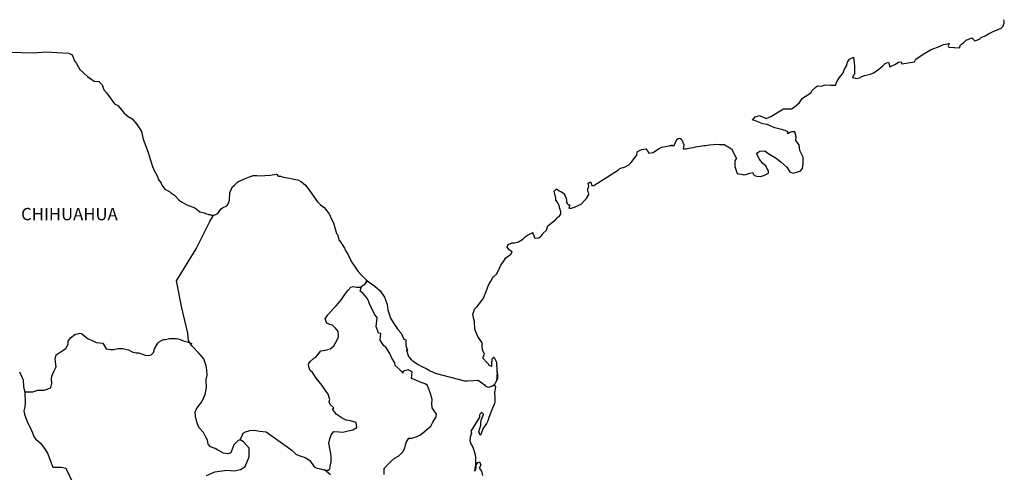
# Model space of a CAD drawing. Units: inches. Extents: x 390450 to 392850, y 2529357 to 2531157.
# Drawn here: x 392542 to 392735, y 2530902 to 2530991 of the extents above; entities that cross this region are included whole.
import ezdxf

# ---------------------------------------------------------------- set-up
doc = ezdxf.new("R2010")
doc.units = ezdxf.units.IN
doc.header["$MEASUREMENT"] = 0
doc.layers.add('Lomo', color=7, linetype='Continuous')
doc.styles.add('ROMANS', font='ROMANS', dxfattribs={"height": 0.2})

msp = doc.modelspace()

# ---------------------------------------------------------------- linework, layer by layer
at = {"layer": 'Lomo', "color": 7, "linetype": 'Continuous', "elevation": 1.16}
for points in [[(392540.51, 2530984.33), (392542.47, 2530984.28), (392544.73, 2530984.19), (392547.32, 2530984.44), (392549.33, 2530984.29), (392551.73, 2530984.15), (392552.38, 2530983.81), (392552.81, 2530982.62), (392553.21, 2530982.13), (392553.85, 2530980.94), (392555.32, 2530979.56), (392556.64, 2530978.67), (392557.57, 2530978.62), (392558.21, 2530977.93), (392558.56, 2530977), (392559.05, 2530976.36), (392559.78, 2530975.42), (392560.61, 2530974.24), (392561.3, 2530973.89), (392562.09, 2530973.01), (392562.48, 2530972.46), (392563.32, 2530971.77), (392564.1, 2530971.28), (392564.94, 2530970.34), (392565.62, 2530969.35), (392565.92, 2530968.86), (392566.26, 2530967.33), (392566.36, 2530966.99), (392567.25, 2530964.72), (392567.39, 2530964.08), (392568.08, 2530961.96), (392568.48, 2530961.07), (392569.01, 2530960.18), (392569.12, 2530959.84), (392569.26, 2530959.44), (392569.8, 2530958.75), (392569.9, 2530958.36), (392570.49, 2530957.56), (392571.37, 2530957.07), (392571.57, 2530956.93), (392572.35, 2530956.38), (392573.23, 2530955.49), (392573.23, 2530955.4), (392573.87, 2530955), (392574.81, 2530954.51), (392575.3, 2530954.26), (392576.33, 2530953.87), (392576.67, 2530953.63), (392576.87, 2530953.48), (392577.35, 2530953.13), (392577.6, 2530953.08), (392578.19, 2530952.89), (392578.44, 2530952.79), (392578.88, 2530952.64), (392579.03, 2530952.59), (392579.36, 2530952.59), (392579.61, 2530952.49), (392580.15, 2530952.49), (392580.83, 2530952.79), (392581.22, 2530953.38), (392581.52, 2530953.73), (392581.76, 2530953.93), (392582.6, 2530954.32), (392582.84, 2530954.52), (392582.84, 2530954.52), (392583.13, 2530955.41), (392583.23, 2530956.84), (392583.67, 2530957.93), (392584.11, 2530958.32), (392584.69, 2530958.91), (392584.89, 2530959.06), (392585.33, 2530959.26), (392586.07, 2530959.55), (392586.76, 2530959.8), (392587.78, 2530960.2), (392588.47, 2530960.25), (392589.11, 2530960.15), (392590.03, 2530960.2), (392591.12, 2530960.3), (392592.34, 2530960.5), (392592.43, 2530960.4), (392592.68, 2530960.06), (392593.12, 2530960.06), (392593.66, 2530959.91), (392594.44, 2530959.76), (392594.89, 2530959.67), (392595.73, 2530959.51), (392596.51, 2530959.37), (392597.24, 2530958.98), (392598.02, 2530958.34), (392598.47, 2530957.74), (392599.15, 2530956.8), (392599.74, 2530955.96), (392600.38, 2530955.08), (392600.63, 2530954.78), (392600.92, 2530954.49), (392601.41, 2530954.19), (392601.66, 2530953.95), (392602, 2530953.55), (392602.35, 2530953.11), (392602.69, 2530952.61), (392603.03, 2530951.83), (392603.47, 2530950.99), (392603.82, 2530949.8), (392604.11, 2530948.86), (392604.26, 2530948.67), (392604.61, 2530947.54), (392604.66, 2530947.48), (392605.1, 2530946.89), (392605.19, 2530946.74), (392605.64, 2530946.01), (392605.73, 2530945.9), (392605.93, 2530945.41), (392606.08, 2530945.17), (392606.28, 2530944.82), (392607.02, 2530943.34), (392608, 2530941.91), (392608.25, 2530941.52), (392608.93, 2530940.78), (392609.86, 2530939.84), (392610.3, 2530939.49), (392611.58, 2530938.56), (392612.61, 2530937.67), (392613.49, 2530936.44), (392613.69, 2530935.9), (392613.98, 2530935), (392614.13, 2530933.92), (392614.33, 2530933.33), (392614.63, 2530932.34), (392615.17, 2530931.5), (392615.7, 2530930.67), (392616.1, 2530930.08), (392616.74, 2530929.39), (392617.23, 2530928.2), (392617.62, 2530928.1), (392617.67, 2530927.56), (392617.67, 2530926.97), (392617.96, 2530925.98), (392617.77, 2530926.08), (392618.16, 2530924.84), (392618.66, 2530924.31), (392619.29, 2530923.76), (392620.08, 2530923.27), (392620.77, 2530922.88), (392621.6, 2530922.49), (392622.43, 2530922.04), (392623.37, 2530921.54), (392629.14, 2530920.07), (392629.64, 2530920.07), (392630.96, 2530920.12), (392631.79, 2530920.17), (392632.73, 2530919.54), (392633.02, 2530919.29), (392633.16, 2530919.09), (392633.41, 2530918.94), (392633.86, 2530918.84), (392634.49, 2530918.99), (392635.07, 2530919.43), (392635.23, 2530919.68), (392635.52, 2530920.23), (392635.66, 2530920.57), (392635.56, 2530921.41), (392635.52, 2530921.81), (392635.37, 2530920.03), (392635.57, 2530920.72), (392635.57, 2530920.72), (392635.66, 2530921.31), (392635.52, 2530922), (392635.46, 2530923.68), (392635.02, 2530924.57), (392634.87, 2530924.62), (392634.82, 2530924.62), (392634.73, 2530924.47), (392634.48, 2530924.32), (392634.49, 2530923.92), (392634.43, 2530923.73), (392634.43, 2530923.14), (392634.39, 2530922.84), (392633.99, 2530923.04), (392633.85, 2530923.29), (392633.65, 2530923.53), (392632.67, 2530924.56), (392632.81, 2530924.72), (392633.06, 2530925.25), (392632.67, 2530926.15), (392632.62, 2530926.83), (392632.61, 2530927.18), (392632.57, 2530927.48), (392631.73, 2530928.72), (392631.14, 2530930.09), (392631.09, 2530931.67), (392630.99, 2530932.12), (392630.74, 2530933.1), (392630.94, 2530933.65), (392631.09, 2530934.09), (392631.58, 2530934.63), (392632.16, 2530935.23), (392632.85, 2530936.26), (392633.19, 2530937.05), (392633.28, 2530937.35), (392633.67, 2530938.48), (392633.97, 2530939.02), (392634.27, 2530939.57), (392634.61, 2530940.16), (392634.8, 2530940.41), (392635.39, 2530940.95), (392635.68, 2530941.4), (392635.68, 2530941.4), (392636.27, 2530942.68), (392636.76, 2530943.37), (392637.24, 2530944.11), (392638.18, 2530944.85), (392638.47, 2530945.29), (392637.93, 2530945.6), (392637.48, 2530946.19), (392637.68, 2530946.73), (392638.12, 2530946.93), (392638.17, 2530946.93), (392638.42, 2530947.03), (392638.66, 2530947.03), (392638.9, 2530947.03), (392639.69, 2530947.28), (392640.57, 2530947.77), (392640.97, 2530948.16), (392641.25, 2530948.41), (392641.85, 2530948.75), (392642.48, 2530949.05), (392642.53, 2530948.9), (392642.73, 2530948.41), (392642.83, 2530948.01), (392643.51, 2530947.97), (392643.95, 2530948.16), (392644.39, 2530948.71), (392644.44, 2530948.9), (392645.18, 2530949.5), (392645.47, 2530950.39), (392646.01, 2530950.83), (392646.74, 2530951.43), (392646.93, 2530951.58), (392647.42, 2530952.07), (392647.67, 2530952.21), (392647.77, 2530952.41), (392647.96, 2530952.66), (392647.96, 2530953.1), (392647.77, 2530953.79), (392647.67, 2530954.34), (392647.28, 2530955.08), (392647.03, 2530955.37), (392646.98, 2530955.82), (392646.68, 2530957.19), (392647.12, 2530957.59), (392647.67, 2530957.2), (392648, 2530957.1), (392648.69, 2530956.66), (392648.69, 2530956.46), (392648.99, 2530956.01), (392649.08, 2530955.37), (392649.08, 2530954.93), (392649.24, 2530954.73), (392649.48, 2530954.49), (392649.72, 2530954.49), (392649.53, 2530953.85), (392650.06, 2530953.85), (392650.66, 2530954.04), (392651.39, 2530954.34), (392652.03, 2530954.69), (392652.03, 2530954.69), (392652.62, 2530955.33), (392653.01, 2530955.72), (392653.44, 2530956.52), (392653.44, 2530956.56), (392653.25, 2530957.36), (392653.3, 2530957.6), (392653.44, 2530958.14), (392653.34, 2530958.73), (392653.64, 2530958.93), (392653.83, 2530958.93), (392653.88, 2530958.93), (392654.03, 2530958.24), (392654.42, 2530958.24), (392659.26, 2530961.35), (392659.56, 2530961.56), (392660.59, 2530961.95), (392661.27, 2530962.34), (392661.72, 2530962.79), (392662.21, 2530963.34), (392662.55, 2530963.78), (392662.89, 2530964.18), (392662.94, 2530964.86), (392663.48, 2530965.16), (392663.87, 2530965.31), (392664.65, 2530965.46), (392664.95, 2530965.02), (392665.24, 2530964.62), (392666.07, 2530964.72), (392666.71, 2530965.21), (392667.25, 2530965.51), (392667.74, 2530965.76), (392669.79, 2530966.15), (392669.3, 2530966), (392669.6, 2530966.06), (392670.19, 2530966.11), (392670.72, 2530967.29), (392670.97, 2530967.44), (392671.21, 2530967.54), (392671.41, 2530967.49), (392671.56, 2530967.24), (392671.8, 2530966.99), (392671.85, 2530966.6), (392671.95, 2530966.5), (392672.05, 2530966.35), (392672.05, 2530966.35), (392672.05, 2530966.25), (392671.95, 2530965.47), (392672.35, 2530965.47), (392672.49, 2530965.47), (392672.49, 2530965.47), (392672.54, 2530965.47), (392673.38, 2530965.61), (392673.86, 2530965.72), (392674.35, 2530965.82), (392675.18, 2530965.96), (392675.97, 2530966.06), (392676.31, 2530966.11), (392677.05, 2530966.21), (392677.88, 2530966.31), (392678.37, 2530966.36), (392679.05, 2530966.31), (392680.08, 2530966.31), (392680.14, 2530966.12), (392680.53, 2530965.96), (392681.41, 2530965.47), (392682.34, 2530963.55), (392682.05, 2530963.16), (392682.05, 2530961.97), (392682.5, 2530960.59), (392682.69, 2530960.54), (392683.27, 2530960.49), (392683.72, 2530960.35), (392684.16, 2530960.39), (392684.95, 2530960.69), (392685.53, 2530960.79), (392685.63, 2530960.39), (392686.07, 2530960.15), (392686.37, 2530960.1), (392687.05, 2530960.05), (392687.74, 2530960.2), (392688.13, 2530960.45), (392688.62, 2530960.7), (392688.62, 2530961.14), (392688.27, 2530961.68), (392688.08, 2530962.13), (392687.49, 2530962.57), (392686.8, 2530963.46), (392686.36, 2530964.49), (392686.51, 2530964.74), (392686.9, 2530964.98), (392687.88, 2530965.04), (392688.52, 2530964.59), (392690.14, 2530963.61), (392691.06, 2530962.87), (392692.19, 2530961.83), (392692.78, 2530960.94), (392693.47, 2530960.7), (392694.84, 2530961.04), (392695.28, 2530961.59), (392695.42, 2530962.43), (392695.42, 2530962.43), (392695.38, 2530963.81), (392694.79, 2530965.09), (392694.64, 2530966.23), (392694, 2530967.07), (392694.05, 2530967.81), (392693.8, 2530968.79), (392693.11, 2530968.79), (392692.68, 2530968.6), (392692.43, 2530968.4), (392692.38, 2530968.79), (392691.89, 2530969.04), (392690.91, 2530969.28), (392689.88, 2530969.53), (392688.36, 2530970.22), (392687.53, 2530970.32), (392685.86, 2530971), (392685.47, 2530971.05), (392686.01, 2530971.7), (392686.84, 2530971.94), (392688.16, 2530971.4), (392689.09, 2530971.75), (392689.73, 2530972.15), (392690.9, 2530972.84), (392691.59, 2530973.28), (392691.93, 2530973.28), (392693.16, 2530973.24), (392693.64, 2530973.58), (392694.67, 2530974.47), (392695.26, 2530975.36), (392695.8, 2530975.7), (392696.88, 2530976.39), (392697.17, 2530976.84), (392697.95, 2530977.58), (392698.2, 2530977.78), (392698.98, 2530977.68), (392699.71, 2530977.93), (392700.75, 2530977.88), (392701.72, 2530977.88), (392702.02, 2530978.57), (392702.45, 2530979.31), (392703.19, 2530980.15), (392703.48, 2530981.04), (392703.88, 2530981.64), (392704.12, 2530982.42), (392704.51, 2530982.97), (392705.24, 2530983.36), (392705.39, 2530982.27), (392705.49, 2530981.59), (392705.44, 2530980.06), (392705.25, 2530979.86), (392705.05, 2530979.41), (392705.15, 2530979.36), (392705.79, 2530979.22), (392706.42, 2530979.32), (392706.92, 2530979.56), (392707.41, 2530979.76), (392708.58, 2530980.01), (392709.17, 2530980.3), (392709.51, 2530980.51), (392710.54, 2530981.29), (392710.98, 2530981.64), (392711.47, 2530982.13), (392712.1, 2530982.38), (392712.4, 2530981.49), (392713.38, 2530981.94), (392714.07, 2530982.38), (392714.6, 2530982.48), (392714.75, 2530982.09), (392717.2, 2530982.48), (392717.45, 2530982.98), (392718.92, 2530983.97), (392719.21, 2530984.16), (392720.48, 2530984.86), (392722.2, 2530985.5), (392722.29, 2530985.6), (392722.88, 2530985.85), (392723.27, 2530985.94), (392723.96, 2530986.04), (392723.81, 2530985.6), (392723.91, 2530985.35), (392726.01, 2530985.21), (392726.21, 2530985.75), (392726.8, 2530986.2), (392727.34, 2530986.69), (392728.41, 2530987.13), (392729, 2530986.54), (392729.93, 2530986.89), (392730.27, 2530987.19), (392731.06, 2530987.54), (392731.7, 2530987.92), (392732.58, 2530988.37), (392734.14, 2530989.07), (392734.49, 2530989.36), (392734.64, 2530989.66), (392734.73, 2530990), (392734.78, 2530990.44), (392734.68, 2530990.69)], [(392578.62, 2530901.53), (392580.29, 2530902.27), (392582.6, 2530902.61), (392584.07, 2530902.46), (392585.3, 2530902.7), (392586.23, 2530903.29), (392587.02, 2530905.22), (392586.96, 2530906.9), (392585.88, 2530908.12), (392585.24, 2530908.52), (392584.85, 2530908.42), (392583.97, 2530907.53), (392583.38, 2530906.01), (392582.84, 2530905.81), (392581.96, 2530905.91), (392580.88, 2530906.51), (392580.34, 2530906.8), (392579.45, 2530907.15), (392578.96, 2530907.69), (392578.81, 2530908.43), (392578.81, 2530908.43), (392578.42, 2530909.17), (392578.08, 2530909.97), (392577.19, 2530910.9), (392576.8, 2530911.79), (392576.5, 2530913.12), (392576.45, 2530913.91), (392576.65, 2530914.45), (392577.04, 2530915.05), (392577.72, 2530915.97), (392578.36, 2530917.36), (392578.61, 2530918.78), (392578.6, 2530920.27), (392578.76, 2530921.2), (392578.7, 2530922.19), (392578.6, 2530923.02), (392578.11, 2530924.35), (392577.18, 2530925.44), (392575.8, 2530926.92), (392575.12, 2530927.96), (392574.97, 2530929.39), (392573.83, 2530934.32), (392572.75, 2530939.65), (392576.62, 2530945.85), (392579.27, 2530951.22), (392580.01, 2530952.49)], [(392585.24, 2530908.52), (392585.59, 2530909.36), (392585.83, 2530909.8), (392586.28, 2530910.1), (392587.11, 2530910.34), (392587.9, 2530910.39), (392589.07, 2530910.24), (392590.35, 2530910.09), (392595.36, 2530906.49), (392596.1, 2530905.75), (392596.89, 2530905.4), (392597.92, 2530905.1), (392598.85, 2530904.46), (392599.69, 2530903.27), (392600.13, 2530903.02), (392600.97, 2530902.83), (392601.61, 2530902.68), (392601.95, 2530902.58), (392602.53, 2530902.58), (392602.78, 2530902.88), (392602.93, 2530903.66), (392603.02, 2530904.25), (392603.02, 2530905.09), (392602.98, 2530905.88), (392602.78, 2530906.81), (392602.58, 2530907.86), (392602.78, 2530908.7), (392603.07, 2530909.53), (392603.56, 2530910.17), (392604.6, 2530910.07), (392605.33, 2530910.02), (392606.36, 2530910.26), (392607.29, 2530910.46), (392608.03, 2530910.95), (392607.93, 2530911.94), (392606.8, 2530912.23), (392605.97, 2530912.39), (392605.18, 2530912.73), (392604, 2530913.57), (392603.31, 2530914.56), (392603.56, 2530914.76), (392602.82, 2530915.44), (392602.63, 2530915.94), (392602.78, 2530916.38), (392602.47, 2530917.47), (392601.94, 2530918.2), (392601.25, 2530919.15), (392600.66, 2530919.84), (392600.12, 2530920.58), (392599.67, 2530921.27), (392599.38, 2530921.71), (392598.94, 2530922.11), (392598.69, 2530922.75), (392598.69, 2530922.84), (392598.6, 2530923.29), (392598.64, 2530923.44), (392598.64, 2530923.44), (392598.93, 2530923.83), (392599.57, 2530924.42), (392600.06, 2530924.72), (392600.36, 2530925.11), (392601, 2530925.95), (392601.93, 2530926.09), (392602.86, 2530926.29), (392603.55, 2530926.93), (392604.09, 2530927.82), (392604.48, 2530928.65), (392604.48, 2530929.04), (392604.43, 2530929.74), (392604.19, 2530929.94), (392603.89, 2530930.38), (392603.3, 2530930.93), (392602.81, 2530931.07), (392602.22, 2530931.37), (392601.88, 2530932.21), (392602.41, 2530933), (392602.91, 2530933.59), (392603.54, 2530934.27), (392603.99, 2530934.72), (392604.48, 2530935.26), (392605.07, 2530935.95), (392605.56, 2530936.74), (392606.05, 2530937.38), (392606.39, 2530937.77), (392606.88, 2530938.41), (392607.37, 2530938.51), (392608.01, 2530938.36), (392608.7, 2530938.36), (392609.63, 2530938.95), (392609.93, 2530939.35), (392610.12, 2530939.64), (392609.91, 2530939.33), (392609.99, 2530939.74)], [(392613.39, 2530901.77), (392613.39, 2530902.9), (392614.17, 2530903.74), (392614.81, 2530904.38), (392615.45, 2530904.97), (392616.28, 2530905.42), (392617.07, 2530906.2), (392617.47, 2530906.9), (392617.71, 2530907.98), (392618.25, 2530908.86), (392618.84, 2530908.86), (392619.67, 2530909.11), (392620.36, 2530909.46), (392620.9, 2530909.85), (392621.73, 2530910.53), (392622.52, 2530911.22), (392622.96, 2530911.96), (392623.6, 2530913.04), (392623.65, 2530913.59), (392623.35, 2530914.03), (392622.81, 2530914.77), (392622.76, 2530915.61), (392622.81, 2530916.4), (392622.51, 2530917.58), (392621.92, 2530919.17), (392621.43, 2530919.46), (392620.64, 2530919.71), (392618.93, 2530920.45), (392618.73, 2530920.55), (392618.88, 2530921.83), (392618.24, 2530922.12), (392618.09, 2530922.22), (392617.16, 2530921.93), (392617.06, 2530921.78), (392617.11, 2530921.54), (392616.52, 2530922.13), (392616.13, 2530922.57), (392615.58, 2530923.06), (392615.48, 2530923.56), (392614.89, 2530924.49), (392614.55, 2530925.44), (392613.72, 2530926.67), (392613.37, 2530926.91), (392612.63, 2530928), (392612.73, 2530929.33), (392612.29, 2530929.38), (392611.85, 2530930.71), (392612.04, 2530932.39), (392611.5, 2530933.08), (392611.01, 2530934.22), (392610.62, 2530934.95), (392610.42, 2530935.54), (392610.07, 2530936.24), (392609.63, 2530936.78), (392609.24, 2530937.22), (392609.05, 2530937.32), (392608.7, 2530937.62), (392608.96, 2530938.53)], [(392543.07, 2530917.89), (392544.67, 2530917.9), (392545.61, 2530918.25), (392546.84, 2530918.25), (392548.16, 2530918.68), (392548.36, 2530919.62), (392548.3, 2530920.46), (392548.36, 2530921), (392548.75, 2530921.89), (392549.24, 2530922.77), (392549.04, 2530924.3), (392549.24, 2530925.14), (392549.97, 2530925.68), (392551.1, 2530926.37), (392551.54, 2530927.21), (392551.59, 2530927.8), (392552.03, 2530928.49), (392552.87, 2530929.12), (392553.85, 2530929.37), (392554.19, 2530929.33), (392554.59, 2530929.02), (392555.47, 2530928.28), (392556.16, 2530927.99), (392557.04, 2530927.59), (392558.32, 2530927.4), (392559.01, 2530926.31), (392559.94, 2530926.16), (392560.53, 2530926.21), (392561.27, 2530926.4), (392562.25, 2530926.36), (392563.38, 2530926.1), (392564.12, 2530925.76), (392564.85, 2530925.56), (392565.35, 2530925.56), (392566.62, 2530925.11), (392567.26, 2530925.01), (392567.8, 2530925.16), (392568.24, 2530925.6), (392568.48, 2530926.34), (392568.93, 2530927.13), (392569.12, 2530927.42), (392569.37, 2530927.67), (392569.86, 2530927.92), (392570.2, 2530928.12), (392570.59, 2530928.16), (392571.39, 2530928.36), (392571.78, 2530928.36), (392572.12, 2530928.31), (392572.76, 2530928.36), (392573.3, 2530928.21), (392573.84, 2530928.01), (392574.28, 2530927.81), (392574.87, 2530927.67), (392575.56, 2530927.42), (392575.75, 2530927.37), (392575.75, 2530927.37)], [(392542.07, 2530921.8), (392542.41, 2530920.96), (392542.76, 2530920.17), (392542.85, 2530918.94), (392543.1, 2530917.71), (392543.16, 2530915.83), (392543.06, 2530914.99), (392542.86, 2530914.21), (392543.01, 2530913.57), (392543.26, 2530912.73), (392543.79, 2530911.49), (392544.19, 2530910.81), (392544.58, 2530909.87), (392544.92, 2530909.03), (392545.22, 2530908.64), (392546.15, 2530907.84), (392547.09, 2530906.66), (392547.58, 2530905.77), (392548.12, 2530904.34), (392548.57, 2530903.15), (392550.18, 2530903.15), (392551.12, 2530902.96), (392554.32, 2530896.24)], [(392634.49, 2530918.99), (392634.74, 2530919.14), (392635.02, 2530919.34)], [(392602.88, 2530901.69), (392601.72, 2530902.65)]]:
    msp.add_lwpolyline(points, dxfattribs=at)
at = {"layer": 'Lomo', "color": 5, "linetype": 'Continuous', "elevation": 1.16}
msp.add_lwpolyline([(392635.02, 2530919.34), (392635.18, 2530918.8), (392635.03, 2530917.75), (392635.08, 2530916.72), (392635.08, 2530915.88), (392634.98, 2530915.64), (392634.59, 2530914.74), (392633.91, 2530912.92), (392633.67, 2530912.23), (392633.47, 2530911.73), (392632.74, 2530910.65), (392632.55, 2530910.06), (392632.25, 2530909.46), (392632.2, 2530909.46), (392631.95, 2530910.06), (392632.15, 2530910.75), (392632.34, 2530911.39), (392632.3, 2530911.78), (392632.39, 2530912.38), (392632.83, 2530913.51), (392632.83, 2530913.56), (392632.54, 2530913.86), (392632.44, 2530913.86), (392632.2, 2530913.61), (392632.05, 2530913.36), (392632.1, 2530912.97), (392630.34, 2530910.2), (392630.49, 2530909.81), (392630.24, 2530909.02), (392630.19, 2530908.38), (392630.39, 2530907.74), (392630.68, 2530907.24), (392630.83, 2530906.9), (392631.13, 2530905.86), (392631.28, 2530905.12), (392631.28, 2530903.99), (392631.33, 2530902.95), (392631.23, 2530902.6), (392631.13, 2530902.41), (392631.28, 2530903.39), (392631.77, 2530904.09), (392632.06, 2530904.23), (392632.36, 2530903.54), (392632.01, 2530902.95), (392632.46, 2530902.41), (392632.65, 2530901.57)], dxfattribs=at)

# ---------------------------------------------------------------- texts
at = {"layer": 'Lomo', "color": 7, "style": 'ROMANS'}
msp.add_text('CHIHUAHUA', height=2.4, dxfattribs=at).set_placement((392542.36, 2530951.48, 1.16))

doc.saveas('drawing.dxf')
